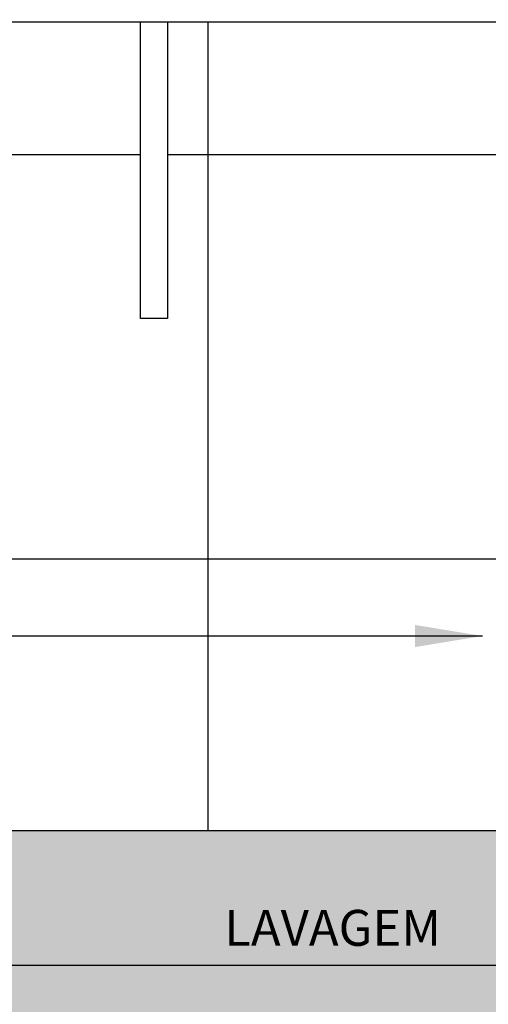
# Model space of a CAD drawing. Extents: x 89 to 370, y -450 to -318.
# Drawn here: x 143 to 144, y -428 to -427 of the extents above; entities that cross this region are included whole.
import ezdxf

# ---------------------------------------------------------------- set-up
doc = ezdxf.new("R2010")
doc.units = 0
doc.header["$LTSCALE"] = 0.2
doc.layers.get('0').update_dxf_attribs({"color": 6, "linetype": 'CONTINUOUS'})
for name, color, linetype in [('01', 1, 'CONTINUOUS'), ('AR-ESQ', 2, 'CONTINUOUS'), ('AR-PIS', 1, 'CONTINUOUS'), ('AR-TXT', 1, 'CONTINUOUS'), ('ARQ-EQP-VISTA', 1, 'CONTINUOUS'), ('ARQ-PIS-CORTE', 2, 'CONTINUOUS')]:
    doc.layers.add(name, color=color, linetype=linetype)
doc.styles.add('A16-E50', font='arial.ttf', dxfattribs={"height": 0.08})
doc.styles.add('FNDE Texto Cota 0025', font='verdana.ttf', dxfattribs={"height": 0.04})
doc.dimstyles.new('FNDE 1-0025', dxfattribs={"dimscale": 5, "dimtxt": 0.04, "dimasz": 0.01, "dimexe": 0.15, "dimexo": 0.15, "dimgap": 0.005, "dimtad": 1, "dimzin": 1, "dimdsep": 46, "dimtxsty": 'FNDE Texto Cota 0025', "dimblk": 'tic', "dimcen": 0.015, "dimdle": 0.15, "dimse1": 1, "dimse2": 1, "dimclrd": 251, "dimclre": 251, "dimclrt": 256, "dimaunit": 1, "dimadec": 3, "dimazin": 0, "dimtfac": 1, "dimtix": 1, "dimtmove": 2, "dimatfit": 3, "dimfxl": 0.15, "dimtvp": 1, "dimtolj": 1, "dimtzin": 0, "dimarcsym": 0})

# ---------------------------------------------------------------- blocks, each defined once
blk = doc.blocks.new('tic')
at = {"color": 251}
for p, q in [((0, -1), (0, 1)), ((-1, 0), (1, 0))]:
    blk.add_line(p, q, dxfattribs=at)
blk.add_line((-0.6, -0.6), (0.6, 0.6))

msp = doc.modelspace()

# ---------------------------------------------------------------- hatches: boundary and pattern name
at = {"ltscale": 10}
h = msp.add_hatch(dxfattribs=at)
h.set_pattern_fill('AR-SAND', color=252, scale=0.0005, style=0)
h.set_pattern_definition([(37.5, (-406.327182, 17.018423), (-0.00080001565, 0.02447066187), [0, -0.019304, 0, -0.02159, 0, -0.0206375]), (7.5, (-406.327182, 17.018423), (0.0224761642, 0.035841255), [0, -0.010414, 0, -0.017399, 0, -0.0066675]), (327.5, (-406.342803, 17.018423), (0.0395496185, 7.185923e-05), [0, -0.00635, 0, -0.02286, 0, -0.029845]), (317.5, (-406.342803, 17.018423), (0.0381778226, 0.0111464662), [0, -0.003175, 0, -0.014986, 0, -0.017145])])
h.paths.add_polyline_path([(142.20322, -427.59284), (144.68322, -427.59284), (144.68322, -427.69284), (142.20322, -427.69284)])
h = msp.add_hatch(dxfattribs=at)
h.set_pattern_fill('AR-SAND', color=252, scale=0.0005, style=0)
h.set_pattern_definition([(37.5, (-403.796899, 17.218422), (-0.00080001565, 0.02447066187), [0, -0.019304, 0, -0.02159, 0, -0.0206375]), (7.5, (-403.7969, 17.218422), (0.0224761642, 0.035841255), [0, -0.010414, 0, -0.017399, 0, -0.0066675]), (327.5, (-403.81252, 17.218422), (0.0395496185, 7.185923e-05), [0, -0.00635, 0, -0.02286, 0, -0.029845]), (317.5, (-403.81252, 17.218422), (0.0381778226, 0.0111464662), [0, -0.003175, 0, -0.014986, 0, -0.017145])])
h.paths.add_polyline_path([(144.68322, -427.74284), (144.68322, -427.69284), (142.68322, -427.69284), (142.68322, -427.74284)])

# ---------------------------------------------------------------- linework, layer by layer
at = {"color": 1}
msp.add_line((144.68322, -427.59284), (142.20322, -427.59284), dxfattribs=at)
at = {"layer": 'AR-ESQ'}
msp.add_line((144.68322, -427.69284), (142.68322, -427.69284), dxfattribs=at)
at = {"layer": 'AR-PIS', "color": 251, "ltscale": 10}
for p, q in [((143.48322, -426.99284), (143.48322, -427.59284)), ((142.40322, -427.09114), (143.43322, -427.09114)), ((143.45322, -427.09114), (144.45322, -427.09114)), ((143.17595, -427.39114), (143.7007, -427.39114))]:
    msp.add_line(p, q, dxfattribs=at)
at = {"layer": 'ARQ-EQP-VISTA'}
msp.add_lwpolyline([(143.45322, -427.21284), (143.43322, -427.21284), (143.43322, -426.99284), (143.45322, -426.99284)], close=True, dxfattribs=at)
at = {"layer": 'ARQ-PIS-CORTE', "color": 2}
msp.add_lwpolyline([(144.68322, -426.97284), (142.18322, -426.97284), (142.18322, -426.99284), (144.68322, -426.99284)], dxfattribs=at)

# ---------------------------------------------------------------- texts
at = {"layer": 'AR-TXT', "style": 'A16-E50'}
msp.add_text('LAVAGEM', height=0.02664, dxfattribs=at).set_placement((143.49548, -427.67817))

# ---------------------------------------------------------------- leaders
at = {"layer": '01', "color": 3, "ltscale": 10}
msp.add_leader([(143.68694, -427.44835), (143.32614, -427.44835), (141.5908, -427.44835)], dimstyle='FNDE 1-0025', override={"dimtad": 0, "dimlfac": 100, "dimclrd": 252, "dimclre": 252}, dxfattribs=at)

doc.saveas('drawing.dxf')
